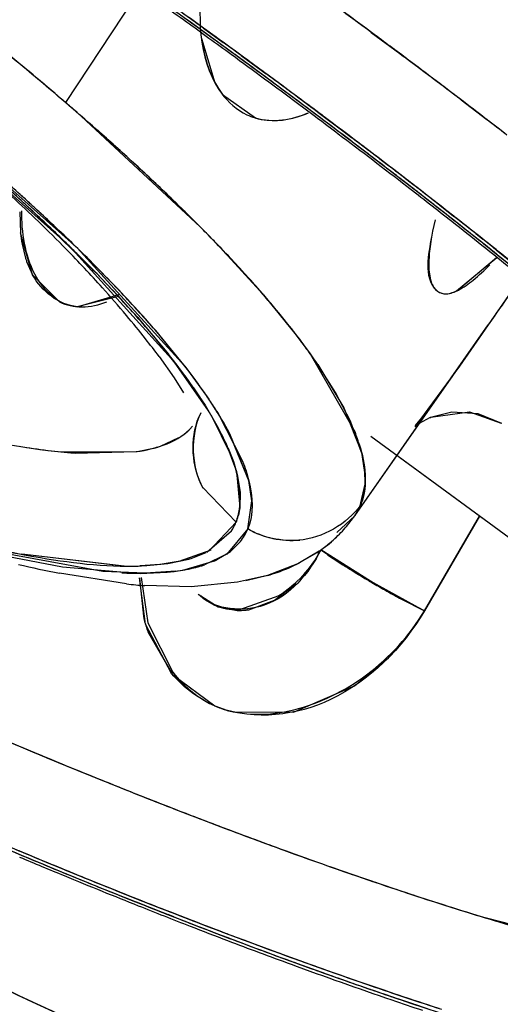
# Model space of a CAD drawing. Units: inches. Extents: x 0 to 22, y 0 to 17.
# Drawn here: x 16.2 to 16.2, y 12.1 to 12.1 of the extents above; entities that cross this region are included whole.
import ezdxf

# ---------------------------------------------------------------- set-up
doc = ezdxf.new("R2010")
doc.units = ezdxf.units.IN
doc.header["$LTSCALE"] = 1.21
doc.header["$MEASUREMENT"] = 0
doc.layers.get('0').update_dxf_attribs({"linetype": 'CONTINUOUS'})
doc.layers.add('07_ALL_FEATURES', color=7, linetype='CONTINUOUS')

msp = doc.modelspace()

# ---------------------------------------------------------------- linework, layer by layer
at = {"color": 7, "linetype": 'Continuous'}
for p, q in [((16.2196041702, 12.1215146635), (16.2175489065, 12.1184058649)), ((16.2220580566, 12.1186308863), (16.2230039929, 12.1179593431)), ((16.2167021997, 12.1152009783), (16.2184847085, 12.1134592209)), ((16.2166085162, 12.1134605362), (16.2162615998, 12.1146708741)), ((16.2287640068, 12.1130023585), (16.2299189364, 12.113960298)), ((16.2287764723, 12.1130086362), (16.2299145525, 12.1139601245)), ((16.2304092088, 12.1130865247), (16.2288514884, 12.1108473475)), ((16.2190752208, 12.1128386788), (16.2178855376, 12.1125486521)), ((16.2178862579, 12.1125500089), (16.2190817051, 12.1128950199)), ((16.2196021369, 12.1122599586), (16.2205051722, 12.1111882709)), ((16.2210691924, 12.1107256098), (16.2201374444, 12.1118663117)), ((16.2210939103, 12.1106904061), (16.2201698203, 12.1118259933)), ((16.2200775863, 12.1117072762), (16.221001654, 12.1105337076)), ((16.2247856117, 12.1108929197), (16.2255376436, 12.1096465989)), ((16.225296569, 12.1100857524), (16.2247991053, 12.1108730832)), ((16.2288514884, 12.1108473475), (16.2275645702, 12.1091066234)), ((16.221001654, 12.1105337076), (16.2215522129, 12.1097260891)), ((16.2257200125, 12.1092700057), (16.225296569, 12.1100857524)), ((16.2215522129, 12.1097260891), (16.2219325652, 12.109075671)), ((16.2255376436, 12.1096465989), (16.2260444108, 12.1083670154)), ((16.2222661943, 12.1089052938), (16.2219563367, 12.1094435158)), ((16.2260433469, 12.1083711578), (16.2257200125, 12.1092700057)), ((16.2228160273, 12.1075419496), (16.2222338866, 12.1089652396)), ((16.222807644, 12.1075683927), (16.2222661943, 12.1089052938)), ((16.222147172, 12.1086445122), (16.2224505858, 12.1078252609)), ((16.2222140728, 12.1084942352), (16.2223643344, 12.1081074949)), ((16.2177957708, 12.1083569493), (16.2195822414, 12.1083944545)), ((16.2178298051, 12.1083545976), (16.2195821834, 12.1083944507)), ((16.2260444108, 12.1083670154), (16.2261485324, 12.1076715083)), ((16.2223643344, 12.1081074949), (16.222472898, 12.1077432984)), ((16.2224505858, 12.1078252609), (16.2225493201, 12.1067979159)), ((16.222472898, 12.1077432984), (16.2225579414, 12.1072344382)), ((16.2261485324, 12.1076715083), (16.2261316742, 12.1073112349)), ((16.2261458957, 12.1074628037), (16.2261351526, 12.1078693464)), ((16.2224408708, 12.1063719687), (16.2214889869, 12.107362125)), ((16.2228989719, 12.1069831059), (16.222807644, 12.1075683927)), ((16.2259893827, 12.1068061351), (16.2261458957, 12.1074628037)), ((16.2261316742, 12.1073112349), (16.2260174887, 12.1068711738)), ((16.2225579414, 12.1072344382), (16.2225472657, 12.1067773283)), ((16.2225472657, 12.1067773283), (16.2224408708, 12.1063719687)), ((16.2225493201, 12.1067979159), (16.2225079926, 12.1065765292)), ((16.2227776491, 12.1061783311), (16.2228989719, 12.1069831059)), ((16.2260174887, 12.1068711738), (16.2258459544, 12.1065558089)), ((16.2253303726, 12.1060717078), (16.2258459483, 12.1065558125)), ((16.2278421327, 12.1038304376), (16.2294257993, 12.106545716)), ((16.229428242, 12.1065445209), (16.2278421327, 12.1038304376)), ((16.2224408708, 12.1063719687), (16.221668254, 12.105548594)), ((16.22227932, 12.1055305496), (16.2225671729, 12.1058153496)), ((16.2223137703, 12.1055563687), (16.2225677411, 12.1058150151)), ((16.2158168845, 12.105403527), (16.2174645114, 12.1050947815)), ((16.2192143202, 12.1051131728), (16.2162972562, 12.1054511557)), ((16.2192360037, 12.1051137742), (16.2163036685, 12.1054514904)), ((16.2217183787, 12.10557425), (16.2208012649, 12.1052419531)), ((16.221668254, 12.105548594), (16.2208396249, 12.1052510818)), ((16.2218236128, 12.1052607113), (16.22227932, 12.1055305496)), ((16.2266621241, 12.104454197), (16.2248697691, 12.1055780648)), ((16.2248697691, 12.1055780648), (16.2259080136, 12.1048975829)), ((16.2172197416, 12.1051354859), (16.2174648176, 12.1050967912)), ((16.2174645114, 12.1050947815), (16.2196922307, 12.1049051951)), ((16.2202572785, 12.1051564035), (16.2196936966, 12.1051171485)), ((16.2208396249, 12.1052510818), (16.2202658021, 12.1051573381)), ((16.2209194018, 12.1049989322), (16.2218236128, 12.1052607113)), ((16.2198434334, 12.1034449343), (16.219672908, 12.1047763804)), ((16.2196922307, 12.1049051951), (16.2204572938, 12.1049390105)), ((16.2197199463, 12.1047878409), (16.2199166806, 12.1034853145)), ((16.2204642611, 12.1049397761), (16.2209194018, 12.1049989322)), ((16.2259080136, 12.1048975829), (16.2278421327, 12.1038304376)), ((16.2236668541, 12.1042586281), (16.2225421915, 12.103861568)), ((16.2278421327, 12.1038304376), (16.2266621241, 12.104454197)), ((16.2205924525, 12.1020353095), (16.2198434334, 12.1034449343)), ((16.2199166806, 12.1034853145), (16.2206269086, 12.1020710897))]:
    msp.add_line(p, q, dxfattribs=at)
at = {"color": 6, "linetype": 'Continuous'}
for p, q in [((16.2258459544, 12.1065558089), (16.2296746744, 12.1120299813)), ((16.2202343568, 12.1111206972), (16.2206672888, 12.1105064567)), ((16.2206672888, 12.1105064567), (16.2209324574, 12.1100831925)), ((16.2286323028, 12.1105356819), (16.227852803, 12.1094755846)), ((16.227852803, 12.1094755846), (16.2275782352, 12.1091433753)), ((16.2279958966, 12.1093679132), (16.2280271841, 12.1093867786)), ((16.2280271841, 12.1093867786), (16.2291335955, 12.1095311798)), ((16.2291335955, 12.1095311798), (16.2300481987, 12.1092141532)), ((16.2379122251, 12.1003321276), (16.2263029872, 12.1088321811)), ((16.2247616067, 12.1054964023), (16.2241860829, 12.1051690255)), ((16.2241860829, 12.1051690255), (16.2233424066, 12.1048473883)), ((16.2193030727, 12.1046032891), (16.2173792627, 12.1049088573)), ((16.2233424066, 12.1048473883), (16.2224884071, 12.104650896)), ((16.2211538808, 12.1045189314), (16.2198248443, 12.1045537251)), ((16.2224884071, 12.104650896), (16.2211538808, 12.1045189314))]:
    msp.add_line(p, q, dxfattribs=at)
for centre, radius, start, end in [((16.0657347013, 11.9052110099), 0.2656179593, 54.22240549979999, 54.611265728), ((16.0719924433, 11.913895838), 0.2549134941, 53.8670241403, 54.22226102699999), ((16.0774494587, 11.9213734587), 0.2456563982, 53.58977885890001, 53.8665806567), ((16.0823640267, 11.9280365912), 0.2373768866, 53.307020477, 53.58982705060001), ((16.0884547767, 11.9362049516), 0.2271877092, 52.93841296749999, 53.3077886319), ((16.0982211269, 11.9491133238), 0.2110010647, 52.26975504829999, 52.9421881716), ((16.1085032575, 11.9624167496), 0.1941872826, 51.78462596049999, 52.26715372219999), ((16.1827815788, 12.0798280156), 0.04890768440000001, 45.9692759484, 47.19365964810001), ((16.1883783881, 12.0856090235), 0.0408613011, 44.4005640411, 45.9775032502), ((16.1154520277, 11.9712492767), 0.1829490033, 51.4379300961, 51.78325249100001), ((16.1920647791, 12.0892273049), 0.0356958969, 41.95806229999999, 44.3911265446), ((16.1212511858, 11.9785223045), 0.1736470053, 51.05809680580001, 51.43820234310001), ((16.1948628647, 12.0917410808), 0.0319344677, 40.0718601091, 41.9606315162), ((16.1986588272, 12.0949307689), 0.0269762994, 38.2420668368, 40.0777504233), ((16.2029378374, 12.0983031178), 0.0215281194, 36.5402815648, 38.2420461968), ((16.2224803848, 12.1089111198), 0.0041078642, 318.8349429944, 325.0146974892), ((16.2225264299, 12.1088722629), 0.0040476241, 311.9523733153, 318.8199916558), ((16.2224330859, 12.1089798637), 0.0041900492, 303.7607586356, 311.9180165456), ((16.2247084862, 12.1420226764), 0.037830584, 257.0080652505, 258.828986762), ((16.2210494958, 12.1202171001), 0.0157111772, 263.6179261771, 265.5293855913001), ((16.295267455, 12.2845883678), 0.2037672011, 247.1793428419, 247.5677731402999), ((16.2916963579, 12.2759408209), 0.1944113046, 247.5680847424, 247.915360892), ((16.2884910838, 12.268041415), 0.1858863766, 247.9153965106, 248.2589926738), ((16.2846891673, 12.2584933643), 0.1756092266, 248.2572856904, 248.7796263408), ((16.2809191621, 12.2487940389), 0.1652029863, 248.7808925393, 249.1785342539), ((16.2774879582, 12.2397540081), 0.1555336907, 249.1762418459, 249.8930634297), ((16.2725935268, 12.226319694), 0.1412355891, 249.8840449129, 251.1263723847), ((16.2687749234, 12.21523095), 0.1295077922, 251.1380014331, 251.5503963149)]:
    msp.add_arc(centre, radius, start, end, dxfattribs=at)
at = {"color": 7, "linetype": 'Continuous'}
for centre, radius, start, end in [((16.0758860236, 11.9173422688), 0.2527226819, 53.5190474386, 53.9344676268), ((16.0760584951, 11.9175782324), 0.252430406, 53.49187997079999, 53.9343429345), ((16.0740476752, 11.916603864), 0.2515764994, 53.8219239444, 54.3017489037), ((16.0731744453, 11.9151098569), 0.2533832407, 53.81429026230001, 54.33828422229999), ((16.0709377882, 11.9122995379), 0.256886724, 54.0291355385, 54.25923276699999), ((16.0727520318, 11.9145003173), 0.2541247177, 53.82037274050001, 54.2639751056), ((16.1512558767, 12.0409066534), 0.1019855999, 50.0581929973, 51.1608629843), ((16.1523898473, 12.0422931134), 0.100194512, 49.78649629300001, 51.15892484720001), ((16.0818041606, 11.9253508784), 0.2427646618, 53.2099323209, 53.5183256924), ((16.0821075099, 11.9257575615), 0.2422573048, 53.19894474120001, 53.49089822090001), ((16.0752908486, 11.9182966457), 0.2494762965, 53.77895067840001, 54.02924040929999), ((16.0893882012, 11.9354719568), 0.2301173797, 52.5772108695, 53.212971651), ((16.0881001543, 11.9337604784), 0.2322593828, 52.7523770044, 53.20002477350001), ((16.0800698533, 11.9248482237), 0.2413668931, 53.5330020669, 53.8205945746), ((16.0795986372, 11.9241788814), 0.242185361, 53.55580205399999, 53.77882153300001), ((16.0801091811, 11.9245685001), 0.2416549173, 53.4853465983, 53.81919570070001), ((16.079985426, 11.9244309177), 0.2418389089, 53.4740250434, 53.812868524), ((16.1583087891, 12.049348927), 0.0909849009, 49.3755370773, 50.0502762754), ((16.0838452169, 11.9299287631), 0.2350373139, 53.3119186653, 53.5559100971), ((16.0865960628, 11.9336639504), 0.2303983759, 52.9802549933, 53.5351558851), ((16.1623983541, 12.0541398503), 0.0846859548, 48.5469362685, 49.78259607089999), ((16.0857664236, 11.932209243), 0.2321477965, 53.14428738130001, 53.4854190921), ((16.0860661403, 11.9326352451), 0.2316268541, 53.03282115939999, 53.47483476810001), ((16.0956564862, 11.943694797), 0.2197778432, 52.253852491, 52.75294789999999), ((16.1637397904, 12.0556753943), 0.08264703820000001, 48.5623309528, 49.3775765003), ((16.0881213276, 11.9356682786), 0.2278799987, 53.0628050494, 53.3118913909), ((16.0970196288, 11.9454637209), 0.2175446353, 52.2650584742, 52.5742507591), ((16.0909449482, 11.9391196358), 0.2235123669, 52.8563411309, 53.14395975599999), ((16.0923474735, 11.9412889204), 0.2208477925, 52.8012629856, 53.0628756071), ((16.1682235502, 12.0607641117), 0.0758647744, 48.0712583957, 48.5575199024), ((16.170287463, 12.0630775373), 0.0727645342, 47.43973251729999, 48.5438405576), ((16.0941278972, 11.9436598393), 0.2178825339, 52.57193952899999, 52.97899307270001), ((16.0932086142, 11.9421230077), 0.2197511406, 52.567316541, 53.0331231103), ((16.1745178539, 12.0677289989), 0.06647717809999999, 46.488784662, 48.0961111137), ((16.0983211882, 11.949148832), 0.2109754354, 52.3098940291, 52.80299140529999), ((16.0967811732, 11.9468162628), 0.2138531969, 52.3824838105, 52.8576411243), ((16.1772517597, 12.0706555314), 0.0624724304, 46.16937162560001, 47.44356034280001), ((16.1025574673, 11.9546549817), 0.2040279077, 51.87316606890001, 52.57519836239999), ((16.1699901503, 12.0650765912), 0.0685168731, 47.4196991913, 48.6698739224), ((16.1695717445, 12.0641451072), 0.0695963521, 47.3015765441, 48.9353451826), ((16.1020436724, 11.9536500532), 0.2052276788, 51.88199134600001, 52.56987545240001), ((16.1692603667, 12.0638528568), 0.0700229184, 47.85445370859999, 48.3722729675), ((16.1058580316, 11.9589027154), 0.1986489497, 51.7890062234, 52.3100939203), ((16.1020210489, 11.9536256457), 0.20526111, 52.1510948785, 52.38085379760001), ((16.1731688923, 12.0684991375), 0.0638452096, 47.0110680836, 48.0224400795), ((16.1814536999, 12.0750606823), 0.0563846476, 45.5155946602, 46.4708103883), ((16.1713780709, 12.0661959419), 0.0668646413, 47.5423788709, 47.85266116370001), ((16.1761924413, 12.0718223195), 0.0593531809, 46.0458792484, 47.42222606510001), ((16.1726736253, 12.0676122496), 0.0649451652, 47.2744395572, 47.54216629899999), ((16.1845210007, 12.0782128577), 0.0519864913, 44.5283548471, 46.1807145293), ((16.1053440245, 11.9579021667), 0.1998453185, 51.917157256, 52.1510757363), ((16.1745909442, 12.0696841257), 0.0621222634, 46.6771628353, 47.2769699379), ((16.1769367237, 12.0721543943), 0.0587155808, 46.2902683969, 47.2833819589), ((16.1871133683, 12.0808064095), 0.0483195953, 43.9978112251, 45.529495119), ((16.1116951415, 11.9663080996), 0.18921939, 51.34151189560001, 51.8711762468), ((16.1085787724, 11.9620300283), 0.1946010038, 51.679073613, 51.9171773246), ((16.1096881103, 11.9634124838), 0.1928283914, 51.5434680602, 51.87842837239999), ((16.1129356603, 11.9678946627), 0.1872057009, 51.2932674912, 51.78873439939999), ((16.1780940598, 12.0733938654), 0.0570199133, 45.86186427659999, 46.6804092285), ((16.1904340928, 12.0840456169), 0.0436807355, 43.34223627229999, 44.51318282880001), ((16.112295899, 11.96673076), 0.1886081826, 51.3412713253, 51.67953215069999), ((16.1806836352, 12.0764984086), 0.0528696279, 45.4920653101, 46.0324430513), ((16.1832531983, 12.0787382226), 0.0495917478, 44.60881260010001, 46.30921935), ((16.1922824167, 12.0858091315), 0.0411261115, 42.8571876424, 43.9863745953), ((16.1148024051, 11.9698511023), 0.1846057508, 51.18360398900001, 51.54365201930001), ((16.1828986527, 12.0787551806), 0.0497074583, 45.20759282760001, 45.4893356999), ((16.1833575909, 12.078806578), 0.049469937, 44.6937281257, 45.8712212655), ((16.1850304894, 12.0808989769), 0.0466841185, 44.6226693, 45.21065796529999), ((16.1960955496, 12.0893611275), 0.0359150249, 41.1931897494, 43.37409752569999), ((16.1182594723, 11.9745210755), 0.1787054282, 50.96251867020001, 51.3400749163), ((16.1185442162, 11.9748993558), 0.1782323174, 50.9176931069, 51.2921102888), ((16.1870958368, 12.082939951), 0.0437804602, 44.24997385859999, 44.6201985226), ((16.1887996424, 12.0841923905), 0.0418133778, 43.451229611, 44.69213774250001), ((16.1890301563, 12.0844526054), 0.0414660316, 43.3899182267, 44.5932942891), ((16.196906702, 12.0900875223), 0.0348262269, 41.14735420010001, 42.87205243420001), ((16.1903197821, 12.0860646196), 0.0392907796, 42.95352263199999, 44.2666416507), ((16.190692024, 12.0864571519), 0.0387497747, 42.84316403949999, 44.1733553933), ((16.2016938591, 12.094269333), 0.0284697915, 39.2376605955, 41.1804214523), ((16.2017220905, 12.094292954), 0.0284329791, 39.2268410327, 41.1508638974), ((16.5240084603, 11.9082696805), 0.3579810891, 145.1001090415, 145.3054685779), ((16.1947890087, 12.0902263011), 0.0331839328, 41.6045595553, 42.95246999139999), ((16.1966504833, 12.0919445236), 0.0306495603, 40.1504766775, 42.89602496810001), ((16.1950654479, 12.0900911247), 0.0332078873, 40.9745207909, 43.4977805149), ((16.1950213875, 12.090077483), 0.0332481784, 40.8534399252, 43.43844666959999), ((16.206147976, 12.0979011934), 0.022722658, 36.8829347605, 39.2488051624), ((16.2060775807, 12.0978447415), 0.0228128831, 36.9863274758, 39.234355992), ((16.0228233495, 12.2551069894), 0.2515126764, 324.9916974461, 325.3296207614), ((16.2100279204, 12.1008151517), 0.0178703634, 34.2515627437, 36.99889334860001), ((16.2100628653, 12.1008384192), 0.0178284111, 34.3300630228, 36.8837915222), ((16.2055499064, 12.0992790465), 0.0191177824, 35.8336819007, 38.5311215925), ((16.2070442886, 12.1000038211), 0.017653744, 35.0045916188, 37.3972671194), ((16.2092057883, 12.1019154499), 0.0146104457, 32.6180113694, 35.84503265830001), ((16.207146781, 12.1000595601), 0.0175367415, 34.7953473067, 37.3155436951), ((16.2093712828, 12.1016416114), 0.014808185, 33.3649219025, 34.9788145172), ((16.2104336901, 12.1023383558), 0.0135371594, 31.6590506515, 34.8136635153), ((16.2109459909, 12.1030489007), 0.0125337433, 32.19262658349999, 32.541875376), ((16.2109953696, 12.1027102886), 0.0128640326, 31.5620504071, 33.3678404889), ((16.2128653428, 12.1038518538), 0.0106731593, 28.62587501030001, 31.5947250769), ((16.2140313235, 12.1048530783), 0.0089587568, 27.2508802042, 28.6433437666), ((16.2150005503, 12.1053563115), 0.0078667952, 24.7074244759, 28.2156988072), ((16.2146656033, 12.1051813019), 0.008244586199999999, 26.5054486181, 27.2413921194), ((16.2152006436, 12.1054471421), 0.007647143100000001, 25.2243362194, 26.5120504787), ((16.2193986995, 12.127625968), 0.0193398103, 260.5577615533, 262.9977689498), ((16.2159457092, 12.1057966869), 0.006824159200000001, 23.2843026224, 25.2352967021), ((16.2188545884, 12.123159044), 0.0148398724, 262.9803912054, 266.0402271961), ((16.2188620859, 12.1232245942), 0.0149058342, 263.0126532459999, 265.8977416872999), ((16.2245432922, 12.1074684875), 0.0015905623, 324.9839090921, 335.3908139878001), ((16.2209758972, 12.1069659584), 0.0015808135, 337.9293647265, 345.7385281466001), ((16.2213854696, 12.106743078), 0.0015023657, 321.865347898, 337.9197373604), ((16.2219432115, 12.1350474961), 0.0301285246, 257.2761916178, 259.2115761725), ((16.2219452966, 12.1349389375), 0.0300238178, 257.2859815389, 259.156988324), ((16.2211672254, 12.1069554865), 0.0018088935, 307.9703213877, 309.3338295527), ((16.2193738399, 12.1147816344), 0.0096697775, 269.0547637383, 271.8955739813), ((16.2193879643, 12.1146053932), 0.0094928354, 269.0827742335999, 272.0717636295), ((16.2201515036, 12.109577117), 0.0046419327, 281.1369313052, 282.8860145982), ((16.2207517064, 12.1076554736), 0.0026248251, 294.1135079429, 295.5822491286), ((16.2197044564, 12.1160395194), 0.0111330282, 267.2250845723, 270.1200656332), ((16.2198467846, 12.1115271841), 0.0066164003, 275.2943335995, 277.1608937961), ((16.2199506343, 12.1107071346), 0.0057898017, 277.1528229040001, 279.4328596954), ((16.2200590533, 12.1100469661), 0.005120791, 279.44676989, 281.1364381292), ((16.2919252755, 12.2805725021), 0.195843951, 246.9287818749, 247.8733439273), ((16.2907746007, 12.2777802), 0.192823884, 247.1837888526, 247.8790122138), ((16.2857826941, 12.2655212403), 0.1795875276, 247.8800643966, 248.3390106876), ((16.2862284474, 12.2666258158), 0.1807786499, 247.882555273, 248.2387191272), ((16.283175595, 12.2589764622), 0.1725426, 248.238510608, 248.6214739114), ((16.2814195135, 12.2545200146), 0.1677526521, 248.3370855988, 248.9676647264), ((16.280229818, 12.2514523469), 0.1644623826, 248.6215910373, 248.9974173281001), ((16.2989080927, 12.2940300218), 0.2138117635, 246.6163185913, 247.4240568848), ((16.2756542341, 12.2394837465), 0.1516490019, 248.9619019335, 249.9213281355), ((16.2762302599, 12.2410022297), 0.1532730453, 248.9930877002, 249.7315767229), ((16.2970114033, 12.2900554844), 0.2093226842, 246.821969635, 247.4859982144), ((16.2949238228, 12.2850431886), 0.2038933691, 247.0682368379, 247.5803599379), ((16.2720720236, 12.2297627353), 0.1412890098, 249.7344912405, 250.2516607168), ((16.2964636818, 12.2881599009), 0.2074533106, 247.1187943075, 247.3849732304), ((16.2709871695, 12.2267680914), 0.1381039282, 249.928794862, 250.4120378187), ((16.2937588295, 12.2816663697), 0.200418954, 247.384935695, 247.6572944578), ((16.2925224304, 12.2787027239), 0.1972074694, 247.4275640603, 247.9560849313), ((16.2922941768, 12.2787044719), 0.1970305089, 247.4892843905, 247.8177896144), ((16.2674759099, 12.216899151), 0.1276290102, 250.242380407, 251.3093071334999), ((16.2670513929, 12.2156662228), 0.1263250653, 250.4057166475, 251.3106776866), ((16.2900882689, 12.2733220025), 0.1912139059, 247.5802847501, 248.1147590287), ((16.2899678902, 12.272423296), 0.19042868, 247.6550758973, 248.1930919939), ((16.2844997428, 12.2594080533), 0.1762194585, 247.7957207408, 249.283258674), ((16.2873172409, 12.2658350898), 0.1833269081, 247.9545935869, 248.6064332775), ((16.2867768572, 12.2650974061), 0.1823477128, 248.1169766447, 248.3646676926), ((16.2631820847, 12.2042561547), 0.1142767829, 251.31522905, 251.9483034513), ((16.2627246832, 12.2028837523), 0.1128301771, 251.3140275951, 252.145719559), ((16.2853223451, 12.260811177), 0.177921786, 248.1929140336, 248.7558415497), ((16.2847869188, 12.2600805855), 0.1769506448, 248.3646854768, 248.6174170639), ((16.2605973021, 12.1963329178), 0.1059425896, 251.9495688704, 252.4948601291), ((16.2566686609, 12.1838362855), 0.0928433199, 252.0991024295, 254.3666434809), ((16.2828832455, 12.2552184313), 0.1717291014, 248.6173924339, 248.8752229021), ((16.2568269778, 12.184273028), 0.0933071182, 252.4753391827, 253.9393943349), ((16.28128566, 12.2504125288), 0.1667668583, 248.6030880906, 249.4531116906), ((16.2817520891, 12.2516421375), 0.168082173, 248.7576486245, 249.1344154342), ((16.2807945459, 12.2498087826), 0.1659302254, 248.8747725299, 249.2234764279), ((16.2790767452, 12.2452875394), 0.1610936486, 249.2242948178, 249.4065833776), ((16.2778980674, 12.2414996941), 0.1572321727, 249.1303219372, 249.9019400294), ((16.2730339183, 12.2290351174), 0.1437544022, 249.2753201282, 250.9793406886), ((16.2775544693, 12.2412325672), 0.1567623531, 249.4061193787, 249.6801099875), ((16.2765940746, 12.2379389757), 0.153440184, 249.4588028802, 249.9011650989), ((16.2720551297, 12.2262389441), 0.1407921078, 249.6599264748, 250.9875254333), ((16.2711286608, 12.2228938159), 0.1374331228, 249.8855102061, 251.1665214843), ((16.2736458958, 12.2298900656), 0.1448683375, 249.9034615721, 250.4981140188), ((16.2707971824, 12.2218685334), 0.1363559883, 250.5012204055, 250.7793025398), ((16.3718644219, 12.4265256254), 0.3682364797, 244.8673075021, 245.2445372728), ((16.3718223045, 12.4264350056), 0.3681365509, 244.8698457058001, 245.2461699537), ((16.2690352101, 12.2168144439), 0.1310035714, 250.7792631975, 251.0649084836), ((16.2665883635, 12.2105260397), 0.1241552497, 251.0076567803, 251.5389492091), ((16.2651350505, 12.2062142598), 0.1196054364, 250.99665166, 252.0412511961), ((16.267161764, 12.2113500969), 0.1252269905, 251.0644074019, 251.4242088799), ((16.2626288643, 12.1978079128), 0.110946418, 251.1389047848, 253.200818796), ((16.2655541033, 12.2065720605), 0.1201857405, 251.4250769643999, 251.6604980012), ((16.2639436352, 12.2026026325), 0.1158021085, 251.5387526802, 252.0922070156)]:
    msp.add_arc(centre, radius, start, end, dxfattribs=at)
for points in [[(16.2214742449, 12.1218200032), (16.2213177376, 12.1207419411), (16.2214015063, 12.1194662811), (16.2220708866, 12.118606838)], [(16.2214515496, 12.1202468994), (16.2215248624, 12.1196762296), (16.2217084812, 12.1190878719), (16.2220580566, 12.1186308863)], [(16.2230039929, 12.1179593431), (16.2234927505, 12.1178176555), (16.2240553422, 12.1179109814), (16.2245230271, 12.1181115559)], [(16.2230049991, 12.1179574737), (16.2234936663, 12.1178168934), (16.2240553004, 12.117907844), (16.2245230972, 12.1181071545)], [(16.2162869162, 12.1153016551), (16.2162814356, 12.114684625), (16.2163805538, 12.1140386944), (16.2166597803, 12.1134884319)], [(16.2280466932, 12.1145500044), (16.2279576966, 12.114052828), (16.2278183145, 12.1134091282), (16.2281621733, 12.1130391742)], [(16.2178855376, 12.1125486521), (16.2173641344, 12.1125902378), (16.2168585745, 12.1130011218), (16.2166085162, 12.1134605362)], [(16.2166597803, 12.1134884319), (16.216892721, 12.1130293831), (16.2173724551, 12.1125815352), (16.2178862579, 12.1125500089)], [(16.2214303382, 12.1095086504), (16.2211212854, 12.1088579602), (16.2211483055, 12.1079827524), (16.2214896369, 12.107348399)], [(16.2214889869, 12.107362125), (16.2211681076, 12.1079561712), (16.22112264, 12.1087585622), (16.2213758071, 12.1093844702)], [(16.2195821834, 12.1083944507), (16.2201660402, 12.108479483), (16.2208113267, 12.1086752411), (16.2211952119, 12.1091232941)], [(16.2195822414, 12.1083944545), (16.2201239297, 12.1084733752), (16.2207066478, 12.1086411105), (16.2210998455, 12.1090219651)], [(16.2260174887, 12.1068711738), (16.2256265425, 12.106312851), (16.2249225616, 12.1059150533), (16.2242437203, 12.1058539148)], [(16.2227776491, 12.1061783311), (16.2232197158, 12.1059241558), (16.223766398, 12.1058149168), (16.2242742174, 12.1058612574)], [(16.2242437203, 12.1058539148), (16.2237452259, 12.1058090189), (16.2232115516, 12.1059288499), (16.2227776491, 12.1061783311)], [(16.2248697691, 12.1055780648), (16.2245957281, 12.1050497519), (16.2241690711, 12.1045779886), (16.2236668541, 12.1042586281)], [(16.2278421327, 12.1038304376), (16.2272205488, 12.1027649165), (16.226265576, 12.1018206423), (16.2251528259, 12.1012882057)], [(16.2261879477, 12.1020002632), (16.2268477859, 12.1024909982), (16.2274277754, 12.1031201451), (16.2278421327, 12.1038304376)], [(16.2219736902, 12.10104938), (16.2214442485, 12.1012485724), (16.2209583322, 12.1016038955), (16.2205924525, 12.1020353095)], [(16.2206269086, 12.1020710897), (16.2209725812, 12.1016261581), (16.2214457995, 12.1012465741), (16.2219737288, 12.1010497382)], [(16.2240963691, 12.1009913206), (16.2248480859, 12.1011760015), (16.2255668241, 12.101538321), (16.2261879477, 12.1020002632)], [(16.2251528259, 12.1012882057), (16.2241942142, 12.1008295222), (16.2229683221, 12.1006751687), (16.2219736902, 12.10104938)], [(16.2219737288, 12.1010497382), (16.222636945, 12.1008024612), (16.2234089948, 12.1008224473), (16.2240963691, 12.1009913206)]]:
    msp.add_open_spline(points, degree=3, dxfattribs=at)
for points, knots in [([(16.2280463238, 12.1145504793), (16.2280137488, 12.1143677385), (16.2279542522, 12.1138711219), (16.2279393045, 12.1131989484), (16.2282156486, 12.1129944965)], [0, 0, 0, 0, 0.3506425363, 1, 1, 1, 1]), ([(16.2281621733, 12.1130391742), (16.2282260433, 12.1129704572), (16.2284445815, 12.1128778812), (16.2286561687, 12.1129532068), (16.2287640068, 12.1130023585)], [0, 0, 0, 0, 0.4418455556000001, 1, 1, 1, 1]), ([(16.2248697691, 12.1055780648), (16.2245357922, 12.104900965), (16.2235592124, 12.1037122139), (16.2218746086, 12.1038489954), (16.221408682, 12.104257915)], [0, 0, 0, 0, 0.5491178072999999, 1, 1, 1, 1]), ([(16.2225421915, 12.103861568), (16.2223436528, 12.1038490448), (16.221933615, 12.1038932721), (16.2215871445, 12.1041175625), (16.2214407229, 12.1042534717)], [0, 0, 0, 0, 0.4989426148, 1, 1, 1, 1])]:
    msp.add_open_spline(points, degree=3, knots=knots, dxfattribs=at)
at = {"layer": '07_ALL_FEATURES', "color": 9, "linetype": 'Continuous'}
for p, q in [((16.2215091388, 12.1205359116), (16.2220752667, 12.1201259362)), ((16.2220250268, 12.1200575904), (16.2215271758, 12.1204187589)), ((16.226319607, 12.1204148922), (16.2271361771, 12.1198072813)), ((16.22145628, 12.1202068401), (16.2218359562, 12.1189711939)), ((16.2225904418, 12.1197507721), (16.223309972, 12.1192233806)), ((16.2271361771, 12.1198072813), (16.2272489044, 12.1197229788)), ((16.2232962015, 12.1191267918), (16.2225417331, 12.1196807549)), ((16.2248037475, 12.1180060886), (16.2239645848, 12.1186322367)), ((16.228900109, 12.1184759087), (16.2296293703, 12.1179175388)), ((16.2176562633, 12.1142902284), (16.213395115, 12.118095666)), ((16.2135449583, 12.1180987243), (16.2178846631, 12.1142346433)), ((16.2178621688, 12.1181357693), (16.221412274, 12.1148411907)), ((16.2247828459, 12.1181309267), (16.2255438011, 12.1175594206)), ((16.225694458, 12.1173348634), (16.2248037475, 12.1180060886)), ((16.2255438011, 12.1175594206), (16.2257505595, 12.1174032693)), ((16.2162442013, 12.1152698914), (16.2162619642, 12.1146711964)), ((16.2286213233, 12.1150771759), (16.2282587556, 12.1153614676)), ((16.2282948816, 12.1154494143), (16.2286818072, 12.1151467355)), ((16.2293139998, 12.1146488137), (16.2295198463, 12.1144857596)), ((16.2294569194, 12.1144166207), (16.2292533403, 12.1145782567)), ((16.2163073708, 12.1143420031), (16.2164069381, 12.1139385832)), ((16.2206799334, 12.11096192), (16.2176562633, 12.1142902284)), ((16.2178846631, 12.1142346433), (16.2209738222, 12.1108466233)), ((16.2218829908, 12.1143602028), (16.223232905, 12.1128863658)), ((16.2305190088, 12.1135657092), (16.2298449006, 12.1141072889)), ((16.2299061873, 12.1141784723), (16.2305826485, 12.1136363591)), ((16.2164368979, 12.1138489309), (16.2166054108, 12.1134664121)), ((16.2166054108, 12.1134664121), (16.2173770117, 12.1126865494)), ((16.223232905, 12.1128863658), (16.2242940554, 12.1115774731)), ((16.2245692721, 12.1112026123), (16.2258547062, 12.1089505004)), ((16.2216517328, 12.1095656808), (16.2206799334, 12.11096192)), ((16.2209738222, 12.1108466233), (16.2216639309, 12.1098970526)), ((16.2216701201, 12.1095353985), (16.2216517328, 12.1095656808)), ((16.221745371, 12.1094091388), (16.2217276238, 12.1094392679)), ((16.222300038, 12.1082823692), (16.221745371, 12.1094091388)), ((16.2218956629, 12.1095411249), (16.2219150827, 12.1095101014)), ((16.2219150827, 12.1095101014), (16.2226313553, 12.1081182352)), ((16.2202799483, 12.1085543666), (16.2208059227, 12.108795327)), ((16.2196049985, 12.1083977794), (16.2201260294, 12.1085072849)), ((16.217426756, 12.1083880286), (16.2196049985, 12.1083977794)), ((16.2278421327, 12.1038304376), (16.2294258199, 12.106545705)), ((16.2216054791, 12.1055158759), (16.2223125383, 12.1061251786)), ((16.2227776491, 12.1061783311), (16.2221795352, 12.1054583138)), ((16.218618814, 12.104956761), (16.2145729523, 12.1056984301)), ((16.221154921, 12.1053349786), (16.2215836921, 12.1055049391)), ((16.2221795352, 12.1054583138), (16.2215409031, 12.1051510821)), ((16.225066978, 12.1054390395), (16.2254213525, 12.1052035306)), ((16.2198835024, 12.105125851), (16.2204824973, 12.1051852677)), ((16.2204824973, 12.1051852677), (16.2210848413, 12.105313829)), ((16.2198471997, 12.1049076208), (16.218618814, 12.104956761)), ((16.2207137768, 12.1049677816), (16.2198471997, 12.1049076208)), ((16.2196733948, 12.1047642986), (16.2197846413, 12.103674201)), ((16.2235410757, 12.10413451), (16.2241689606, 12.1046171136)), ((16.2213562485, 12.1043089205), (16.2219270304, 12.1039464304)), ((16.2219270304, 12.1039464304), (16.2224783169, 12.1038404557)), ((16.2228067716, 12.1038640014), (16.2235410757, 12.10413451)), ((16.2271675374, 12.1041757551), (16.2278421327, 12.1038304376)), ((16.2199138143, 12.1032255651), (16.2206168718, 12.102006663)), ((16.2258421277, 12.1016836742), (16.2268097642, 12.1024869174)), ((16.2206168718, 12.102006663), (16.2218345652, 12.1011057755)), ((16.2240866852, 12.100924296), (16.2258421277, 12.1016836742)), ((16.2223603903, 12.1009310432), (16.2240866852, 12.100924296)), ((16.2195149923, 12.0986072935), (16.2197221512, 12.0985252084)), ((16.220600265, 12.0981807244), (16.2207587768, 12.098119147)), ((16.2225651512, 12.097431051), (16.2227424457, 12.0973649053)), ((16.2266000292, 12.0959929307), (16.2270553733, 12.0958401319)), ((16.2198536942, 12.0953727106), (16.2195896712, 12.0954774521)), ((16.2202836568, 12.0953056564), (16.220361134, 12.0952753419)), ((16.2206569449, 12.0950570295), (16.2204937466, 12.0951208)), ((16.2293326959, 12.0951087643), (16.2362053627, 12.0933240429)), ((16.214828273, 12.0934523985), (16.2163531054, 12.0927377755)), ((16.2272533774, 12.0926527422), (16.2270795899, 12.092711299))]:
    msp.add_line(p, q, dxfattribs=at)
at = {"layer": '07_ALL_FEATURES', "color": 6, "linetype": 'Continuous'}
for p, q in [((16.2299154953, 12.1123772561), (16.2295219813, 12.1118104832)), ((16.2295219813, 12.1118104832), (16.2293119354, 12.1115079527)), ((16.2258459544, 12.1065558089), (16.2289429352, 12.1109779498)), ((16.2277059736, 12.1092117074), (16.2280208575, 12.1093829639)), ((16.2280208575, 12.1093829639), (16.2286284614, 12.1095358746)), ((16.2286284614, 12.1095358746), (16.2293730763, 12.1094889463)), ((16.2293730763, 12.1094889463), (16.2300501314, 12.1092128424)), ((16.2378992831, 12.1003416035), (16.2270904954, 12.1082555832)), ((16.224826484, 12.1055418651), (16.2242579812, 12.1052032581)), ((16.2233562273, 12.104844669), (16.2227246613, 12.1046898745))]:
    msp.add_line(p, q, dxfattribs=at)
at = {"layer": '07_ALL_FEATURES', "color": 9, "linetype": 'Continuous'}
for centre, radius, start, end in [((16.0776043399, 11.9196748116), 0.2498255604, 53.4676595016, 53.7680655305), ((16.0715691386, 11.9131744805), 0.2558077479, 54.11121277020001, 54.33650180340001), ((16.0702076869, 11.9109985865), 0.2584531291, 54.167929187, 54.37244233049999), ((16.1506055828, 12.0401507055), 0.1029821801, 49.5604804355, 51.4673764665), ((16.0764947024, 11.9199678306), 0.2474166269, 53.8225618747, 53.9706602999), ((16.0752399567, 11.9179504407), 0.2498710452, 53.8638434833, 54.00997769399999), ((16.0889513218, 11.9348909879), 0.2308442899, 52.6813312024, 53.1949146957), ((16.0812204951, 11.926105577), 0.2397580145, 53.4463181863, 53.6556361929), ((16.0825967868, 11.9282748765), 0.2371092129, 53.40078646079999, 53.6017023587), ((16.0847072592, 11.930807647), 0.2339042136, 53.2117941591, 53.4464348576), ((16.1608001025, 12.0522644474), 0.0871499505, 49.370672033, 49.495683083), ((16.1621516122, 12.0538382713), 0.08507546269999999, 49.0927121447, 49.37127587649999), ((16.2234814682, 12.119598353), 0.0017099408, 244.642353509, 253.1799093114), ((16.0983713114, 11.9472257669), 0.2153238468, 52.2448215671, 52.4405412438), ((16.0955718547, 11.9455517764), 0.2155024846, 52.4969178398, 52.8567250362), ((16.0952268596, 11.9447717828), 0.2164210396, 52.4258152515, 52.9077003367), ((16.0994079374, 11.950557322), 0.2091960593, 52.3690181815, 52.4957803122), ((16.1017764216, 11.9536285215), 0.2053176598, 52.1940291311, 52.36917189079999), ((16.1004214328, 11.9515354362), 0.2078928192, 52.25043682259999, 52.4237864282), ((16.1049134983, 11.9576706761), 0.2002009945, 51.96759060470001, 52.19425195020001), ((16.1034715626, 11.9554738064), 0.2029114488, 52.0363411062, 52.25060779690001), ((16.1103749398, 11.9646361649), 0.191349693, 51.5916078087, 51.83271229670001), ((16.1090170506, 11.9625625923), 0.1939112547, 51.65675670219999, 51.89453446149999), ((16.2201534335, 12.1150402299), 0.0039089281, 185.4172387152, 190.2895977791), ((16.1877259743, 12.0813953971), 0.047469863, 44.4756255437, 44.79473421520001), ((16.1894188993, 12.0830558664), 0.0450985446, 43.95807770029999, 44.4772104848), ((16.1142475034, 11.9695165883), 0.1851194991, 51.35835755680001, 51.51193531360001), ((16.1128750358, 11.967436025), 0.1876955947, 51.4266729193, 51.5773624237), ((16.2192459491, 12.1148374867), 0.0029779207, 197.5691187826, 199.3878915016), ((16.2083435914, 12.0995701396), 0.019964803, 36.6034962231, 36.972030786), ((16.2091160376, 12.100142985), 0.0190031251, 35.9653499979, 36.6056672453), ((16.2098540236, 12.100679297), 0.0180908458, 35.569695428, 35.96325974679999), ((16.2100571105, 12.1020804804), 0.0139934657, 33.2444401111, 33.958156085), ((16.2109475311, 12.1026627796), 0.0129295484, 32.1397732345, 33.2494899526), ((16.2122511844, 12.103835885), 0.0110091237, 30.59566448190001, 31.1786466167), ((16.2205639182, 12.1068846462), 0.005679805600000001, 19.3231711737, 21.3287802402), ((16.221065159, 12.1070613687), 0.0051483244, 17.8450591152, 19.3130590766), ((16.2192271569, 12.111721003), 0.003337058, 285.6262322754, 288.3900890909), ((16.2189718896, 12.1242154828), 0.0159026961, 263.0807923576, 264.4242460312), ((16.2173884978, 12.106397201), 0.0052609016, 19.4220178959, 20.9980136114), ((16.2245436021, 12.1074695618), 0.0015907299, 324.9452428134, 337.8858561557), ((16.2244858574, 12.1074933754), 0.0016531876, 337.8913098887, 341.7449637461), ((16.2210700009, 12.1069278867), 0.0014792699, 327.1366020683, 337.8873623729), ((16.2200819597, 12.1087635811), 0.0035925703, 286.2097399602, 287.3772083706), ((16.2202387765, 12.1091681822), 0.0042237123, 282.2233759103, 285.0509200522999), ((16.2203488538, 12.1087523694), 0.0037935796, 285.0762337438, 286.5717936601), ((16.2204284218, 12.1084858206), 0.0035154083, 286.5679012807, 288.4488927277999), ((16.2362495927, 12.1219748968), 0.0199632039, 237.152155093, 237.6979671112), ((16.2379624652, 12.1246851378), 0.0231693447, 237.699232272, 238.4222985791), ((16.2199970613, 12.1103955483), 0.005474881999999999, 277.5221663001, 280.2885043134), ((16.2201184539, 12.109717052), 0.0047856143, 280.3093603103, 282.239971989), ((16.2215604274, 12.1072341822), 0.0036954473, 317.8075234228, 322.5077476574), ((16.2391178644, 12.126559646), 0.0253713259, 238.4161432343, 238.7625178292), ((16.2400284784, 12.1280616388), 0.0271277997, 238.763183533, 239.3328213297), ((16.2403626628, 12.1286229435), 0.0277810538, 239.3304428468, 239.6698902139), ((16.2406086199, 12.1290434318), 0.0282681937, 239.6699829397, 240.1167475189), ((16.2402737744, 12.1284576206), 0.0275934391, 240.1135372297, 240.6946919013), ((16.2395326678, 12.1271368559), 0.0260789562, 240.6942458137, 241.2726956834), ((16.2384613745, 12.1251817182), 0.0238495543, 241.2720118077, 241.7353430119), ((16.2237914303, 12.1045832696), 0.0041086206, 192.7829801051, 197.0697103629), ((16.2225169715, 12.1055976717), 0.0017576411, 268.7398317965, 276.3475714884), ((16.2225117476, 12.1056466316), 0.0018068784, 276.340558513, 279.3972293636), ((16.2221470204, 12.1071540104), 0.00659397, 326.0425780689, 329.732875441), ((16.223639703, 12.1045381734), 0.0039503401, 197.0904164698, 199.4070548857), ((16.221997811, 12.1072550887), 0.0067741921, 316.7234363458, 326.0383926755), ((16.2220342511, 12.1072194935), 0.006723303000000001, 315.2587369689, 316.7227023859), ((16.3001016732, 12.2998574664), 0.2167903216, 246.0074243253, 247.2844184387), ((16.2231103048, 12.1040703726), 0.0032274366, 246.7165925476, 253.3820807064), ((16.2231464934, 12.104189389), 0.0033518317, 253.3711419571, 256.4361138017), ((16.2895199476, 12.2747505481), 0.1895446737, 247.3042855534, 248.2122883726), ((16.2999088493, 12.296567447), 0.2165387663, 245.7145330606, 247.7720608283), ((16.2843462629, 12.2619153292), 0.1757060277, 248.2253558948, 248.3475344633), ((16.2819356244, 12.2558202611), 0.1691515589, 248.4201698275, 248.7396779746), ((16.2796132866, 12.2498518534), 0.1627472503, 248.7995826243, 248.9504713759), ((16.2771092061, 12.2433232968), 0.1557549399, 248.9475618503, 249.5009718714), ((16.2737417575, 12.2343183221), 0.1461409189, 249.575455735, 249.8941546338), ((16.2931305378, 12.2807394327), 0.1992305777, 247.2887092273, 247.8506676799), ((16.2719078671, 12.2293107968), 0.1408081463, 249.8944668418, 250.161494494), ((16.2686392722, 12.2202039491), 0.131132501, 250.1545127732, 251.0029889966999), ((16.290756941, 12.2743601509), 0.1925196954, 247.7931756824, 247.9891656779), ((16.2896188945, 12.2721376217), 0.1899395768, 247.8535118036, 248.0516123274001), ((16.2654878065, 12.2110930162), 0.1214919294, 251.0096115462, 251.3319181498), ((16.288396717, 12.2685151757), 0.1862161737, 247.9884282792, 248.3151595435), ((16.2872686055, 12.2662989306), 0.1836455982, 248.050865857, 248.3797463655), ((16.2611246749, 12.1980134387), 0.1077037694, 251.5592309334, 252.8316796764), ((16.2848259734, 12.2601405491), 0.1770204861, 248.3802993927, 248.6168068838), ((16.2852254053, 12.2605295209), 0.1776238514, 248.4055472466, 248.6274230984), ((16.2825753893, 12.2543873567), 0.1708427546, 248.64404638, 248.9182884253), ((16.2824075222, 12.253309072), 0.1698730195, 248.6840726837, 249.0601266847), ((16.2806326802, 12.2493489746), 0.165442809, 248.918419845, 249.1665041544), ((16.2762093234, 12.2369593909), 0.1523879844, 249.0396972035, 250.2387926024), ((16.2763561982, 12.2380627728), 0.1533735781, 249.1601162768, 250.3225280719), ((16.2718964962, 12.2250008411), 0.1396755053, 250.2452119194, 250.595160215), ((16.268290448, 12.2155779493), 0.1294858625, 250.3329403428, 251.8272724279), ((16.2687421585, 12.2160143221), 0.1301514699, 250.5905228611, 251.3305241287), ((16.3710768695, 12.4248299607), 0.3663668417, 245.0189027179, 245.1849680722), ((16.2654526048, 12.2062938684), 0.1198894763, 251.4204897473, 251.7579076424001)]:
    msp.add_arc(centre, radius, start, end, dxfattribs=at)
at = {"layer": '07_ALL_FEATURES', "color": 6, "linetype": 'Continuous'}
for centre, radius, start, end in [((16.5653417035, 11.8794174971), 0.4083882839, 145.0980573571, 145.2193001514), ((16.0491562676, 12.2365617083), 0.2193045974, 325.0565467193, 325.233831084), ((16.1544180263, 12.1629937398), 0.0908822842, 324.7223127768, 325.0139428207), ((16.2225051363, 12.1089014131), 0.0040826871, 312.3707417316, 313.8858584989), ((16.2223820573, 12.1090479337), 0.0042740775, 304.8841619644999, 309.9177611463), ((16.2224728316, 12.1089371062), 0.0041308281, 309.9385077613, 312.3681375193), ((16.2218212623, 12.1100277795), 0.0054049612, 289.4838135501, 296.7969515131), ((16.2216894007, 12.1103898653), 0.005790294699999999, 286.7302150675, 289.5188457235)]:
    msp.add_arc(centre, radius, start, end, dxfattribs=at)
at = {"layer": '07_ALL_FEATURES', "color": 9, "linetype": 'Continuous'}
for points, knots in [([(16.2218359562, 12.1189711939), (16.2218912103, 12.1188675921), (16.2221188646, 12.1184965589), (16.2224616006, 12.1181895609), (16.2227491565, 12.1180531614)], [0, 0, 0, 0, 0.2694981102, 1, 1, 1, 1]), ([(16.222986667, 12.1179615668), (16.2231008247, 12.1179270408), (16.2236020232, 12.1178300599), (16.2241256585, 12.1179446803), (16.2244837719, 12.1180933891)], [0, 0, 0, 0, 0.2352233746, 1, 1, 1, 1]), ([(16.2281519215, 12.1150378184), (16.2280431044, 12.1146058368), (16.2279311016, 12.1140064605), (16.2279985275, 12.1133084963), (16.2281678704, 12.1129727789), (16.228507688, 12.1128840709), (16.2288726236, 12.113036529), (16.2292850208, 12.1133299061), (16.2295654893, 12.1135970984), (16.2297170545, 12.113752025)], [0, 0, 0, 0, 0.3423536912, 0.4581323159, 0.5395594888, 0.6103527126, 0.7037478623000001, 0.8334363590999999, 1, 1, 1, 1]), ([(16.2173770117, 12.1126865494), (16.2175739983, 12.1125907036), (16.218047331, 12.1124916147), (16.2185093159, 12.1126030694), (16.2187383168, 12.1126894723)], [0, 0, 0, 0, 0.4723038195000001, 1, 1, 1, 1]), ([(16.2083949299, 12.1107770795), (16.2099782416, 12.1101974497), (16.212822829, 12.1092538462), (16.2157559983, 12.1085860427), (16.2170560975, 12.1084286058)], [0, 0, 0, 0, 0.5628368735, 1, 1, 1, 1]), ([(16.2259657907, 12.1086390417), (16.2260155334, 12.1084844395), (16.2261613319, 12.1079465728), (16.226180456, 12.107353061), (16.2260558427, 12.1069755189)], [0, 0, 0, 0, 0.290022022, 1, 1, 1, 1]), ([(16.2224408708, 12.1063719687), (16.2224895696, 12.1064917735), (16.2226426125, 12.1070792336), (16.2225065753, 12.107702288), (16.2223500276, 12.1081465748)], [0, 0, 0, 0, 0.2154022744, 1, 1, 1, 1]), ([(16.2226313553, 12.1081182352), (16.222702238, 12.1079345576), (16.2229069754, 12.107317411), (16.2229505562, 12.1066037036), (16.2227776491, 12.1061783311)], [0, 0, 0, 0, 0.3000985816, 1, 1, 1, 1]), ([(16.2127647246, 12.1063220198), (16.2141016535, 12.1059314078), (16.2164421246, 12.1053437152), (16.2188644428, 12.1050688008), (16.2198835024, 12.105125851)], [0, 0, 0, 0, 0.5771019727000001, 1, 1, 1, 1])]:
    msp.add_open_spline(points, degree=3, knots=knots, dxfattribs=at)

doc.saveas('drawing.dxf')
